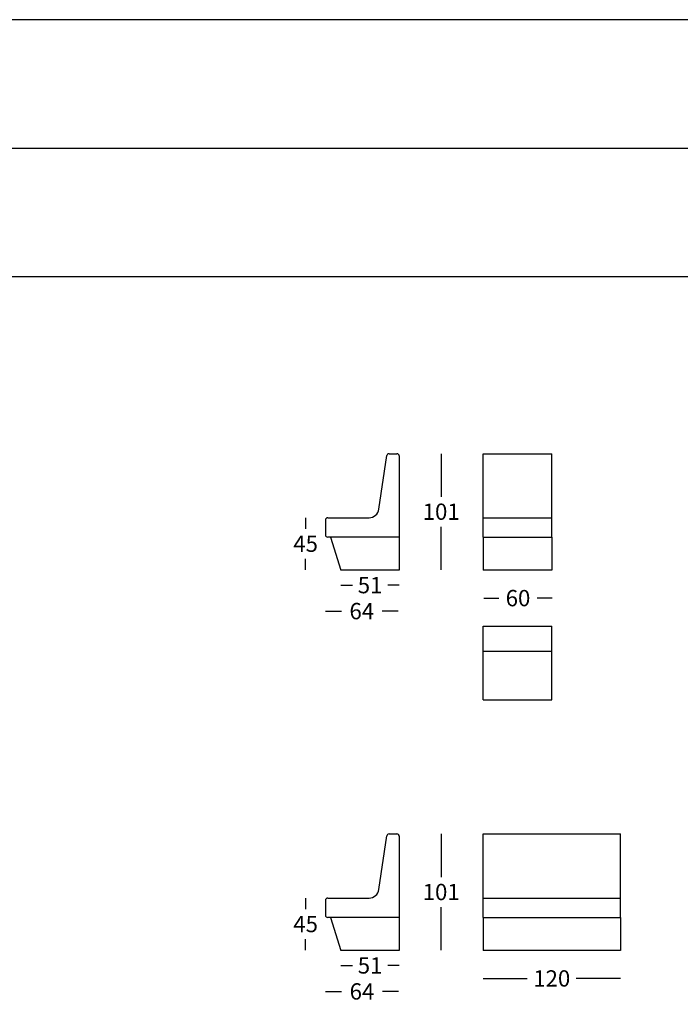
# Model space of a CAD drawing. Extents: x -103 to 128, y -40 to 2194.
# Drawn here: x 12 to 70, y 201 to 287 of the extents above; entities that cross this region are included whole.
import ezdxf

# ---------------------------------------------------------------- set-up
doc = ezdxf.new("R2010")
doc.units = 0
doc.layers.get('0').update_dxf_attribs({"linetype": 'CONTINUOUS'})
doc.layers.get('DEFPOINTS').update_dxf_attribs({"linetype": 'CONTINUOUS'})
doc.layers.add('Cotas', color=251, linetype='CONTINUOUS')
doc.layers.add('Para Imprimir', color=7, linetype='CONTINUOUS')
doc.dimstyles.new('Cotas Esquemas', dxfattribs={"dimscale": 0.3, "dimtxt": 4.75, "dimasz": 2.5, "dimexe": 1.25, "dimexo": 4, "dimgap": 2, "dimtad": 0, "dimtih": 1, "dimtoh": 1, "dimdec": 0, "dimlfac": 10, "dimdsep": 46, "dimtxsty": 'Standard', "dimblk": 'NONE', "dimcen": 2.5, "dimse1": 1, "dimse2": 1, "dimadec": 0, "dimazin": 0, "dimtfac": 1, "dimtdec": 0, "dimtmove": 0, "dimatfit": 3, "dimfxl": 0, "dimtolj": 1, "dimtzin": 0, "dimarcsym": 0})

# ---------------------------------------------------------------- blocks, each defined once
blk = doc.blocks.new('*D543')
at = {"layer": 'Cotas', "color": 0, "lineweight": -2}
for p, q in [((39.194, 235.439), (40.582, 235.439)), ((45.546, 235.439), (44.157, 235.439))]:
    blk.add_line(p, q, dxfattribs=at)
at = {"layer": 'DEFPOINTS', "color": 0}
for p in [(39.194, 242.759), (45.546, 241.849), (45.546, 235.439)]:
    blk.add_point(p, dxfattribs=at)
at = {"layer": 'Cotas', "color": 0, "insert": (42.37, 235.439), "char_height": 1.425, "attachment_point": 5}
blk.add_mtext('\\A1;64', dxfattribs=at)
blk = doc.blocks.new('_None')
blk = doc.blocks.new('*D544')
at = {"layer": 'Cotas', "color": 0, "lineweight": -2}
for p, q in [((37.459, 243.609), (37.459, 242.647)), ((37.459, 239.06), (37.459, 240.022))]:
    blk.add_line(p, q, dxfattribs=at)
at = {"layer": 'DEFPOINTS', "color": 0}
for p in [(39.394, 243.609), (37.459, 239.06), (40.489, 239.06)]:
    blk.add_point(p, dxfattribs=at)
at = {"layer": 'Cotas', "color": 0, "insert": (37.459, 241.335), "char_height": 1.425, "attachment_point": 5}
blk.add_mtext('\\A1;45', dxfattribs=at)
blk = doc.blocks.new('*D545')
at = {"layer": 'Cotas', "color": 0, "lineweight": -2}
for p, q in [((49.311, 249.209), (49.311, 245.447)), ((49.311, 239.06), (49.311, 242.822))]:
    blk.add_line(p, q, dxfattribs=at)
at = {"layer": 'DEFPOINTS', "color": 0}
for p in [(45.342, 249.209), (45.722, 239.06), (49.311, 239.06)]:
    blk.add_point(p, dxfattribs=at)
at = {"layer": 'Cotas', "color": 0, "insert": (49.311, 244.135), "char_height": 1.425, "attachment_point": 5}
blk.add_mtext('\\A1;101', dxfattribs=at)
blk = doc.blocks.new('*D546')
at = {"layer": 'Cotas', "color": 0, "lineweight": -2}
for p, q in [((53.026, 236.576), (54.357, 236.576)), ((59.026, 236.576), (57.694, 236.576))]:
    blk.add_line(p, q, dxfattribs=at)
at = {"layer": 'DEFPOINTS', "color": 0}
for p in [(53.026, 241.789), (59.026, 239.21), (59.026, 236.576)]:
    blk.add_point(p, dxfattribs=at)
at = {"layer": 'Cotas', "color": 0, "insert": (56.026, 236.576), "char_height": 1.425, "attachment_point": 5}
blk.add_mtext('\\A1;60', dxfattribs=at)
blk = doc.blocks.new('*D547')
at = {"layer": 'Cotas', "color": 0, "lineweight": -2}
for p, q in [((52.976, 203.311), (56.832, 203.311)), ((64.976, 203.311), (61.119, 203.311))]:
    blk.add_line(p, q, dxfattribs=at)
at = {"layer": 'DEFPOINTS', "color": 0}
for p in [(52.976, 208.545), (64.976, 208.545), (64.976, 203.311)]:
    blk.add_point(p, dxfattribs=at)
at = {"layer": 'Cotas', "color": 0, "insert": (58.976, 203.311), "char_height": 1.425, "attachment_point": 5}
blk.add_mtext('\\A1;120', dxfattribs=at)
blk = doc.blocks.new('*D548')
at = {"layer": 'Cotas', "color": 0, "lineweight": -2}
for p, q in [((39.194, 202.174), (40.598, 202.174)), ((45.578, 202.174), (44.173, 202.174))]:
    blk.add_line(p, q, dxfattribs=at)
at = {"layer": 'DEFPOINTS', "color": 0}
for p in [(39.194, 208.845), (45.578, 208.645), (45.578, 202.174)]:
    blk.add_point(p, dxfattribs=at)
at = {"layer": 'Cotas', "color": 0, "insert": (42.386, 202.174), "char_height": 1.425, "attachment_point": 5}
blk.add_mtext('\\A1;64', dxfattribs=at)
blk = doc.blocks.new('*D549')
at = {"layer": 'Cotas', "color": 0, "lineweight": -2}
for p, q in [((49.311, 215.945), (49.311, 212.183)), ((49.311, 205.795), (49.311, 209.558))]:
    blk.add_line(p, q, dxfattribs=at)
at = {"layer": 'DEFPOINTS', "color": 0}
for p in [(45.098, 215.945), (45.478, 205.795), (49.311, 205.795)]:
    blk.add_point(p, dxfattribs=at)
at = {"layer": 'Cotas', "color": 0, "insert": (49.311, 210.87), "char_height": 1.425, "attachment_point": 5}
blk.add_mtext('\\A1;101', dxfattribs=at)
blk = doc.blocks.new('*D550')
at = {"layer": 'Cotas', "color": 0, "lineweight": -2}
for p, q in [((37.459, 210.345), (37.459, 209.382)), ((37.459, 205.795), (37.459, 206.757))]:
    blk.add_line(p, q, dxfattribs=at)
at = {"layer": 'DEFPOINTS', "color": 0}
for p in [(39.394, 210.345), (37.459, 205.795), (40.489, 205.795)]:
    blk.add_point(p, dxfattribs=at)
at = {"layer": 'Cotas', "color": 0, "insert": (37.459, 208.07), "char_height": 1.425, "attachment_point": 5}
blk.add_mtext('\\A1;45', dxfattribs=at)
blk = doc.blocks.new('*D561')
at = {"layer": 'Cotas', "color": 0, "lineweight": -2}
for p, q in [((40.546, 237.713), (41.546, 237.713)), ((45.646, 237.713), (44.646, 237.713))]:
    blk.add_line(p, q, dxfattribs=at)
at = {"layer": 'DEFPOINTS', "color": 0}
for p in [(40.546, 239.03), (45.646, 239.03), (45.646, 237.713)]:
    blk.add_point(p, dxfattribs=at)
at = {"layer": 'Cotas', "color": 0, "insert": (43.096, 237.713), "char_height": 1.425, "attachment_point": 5}
blk.add_mtext('\\A1;51', dxfattribs=at)
blk = doc.blocks.new('*D562')
at = {"layer": 'Cotas', "color": 0, "lineweight": -2}
for p, q in [((40.546, 204.448), (41.546, 204.448)), ((45.646, 204.448), (44.646, 204.448))]:
    blk.add_line(p, q, dxfattribs=at)
at = {"layer": 'DEFPOINTS', "color": 0}
for p in [(40.546, 205.765), (45.646, 205.765), (45.646, 204.448)]:
    blk.add_point(p, dxfattribs=at)
at = {"layer": 'Cotas', "color": 0, "insert": (43.096, 204.448), "char_height": 1.425, "attachment_point": 5}
blk.add_mtext('\\A1;51', dxfattribs=at)

msp = doc.modelspace()

# ---------------------------------------------------------------- linework, layer by layer
for p, q in [((43.868, 244.351), (44.552, 249.039)), ((44.749, 249.209), (45.446, 249.209)), ((45.646, 249.009), (45.646, 241.909)), ((52.976, 241.909), (52.976, 249.209)), ((52.976, 249.209), (58.976, 249.209)), ((58.976, 241.909), (58.976, 249.209)), ((39.194, 243.409), (39.194, 242.109)), ((39.394, 243.609), (43.008, 243.609)), ((52.976, 243.609), (58.976, 243.609)), ((45.646, 241.909), (39.394, 241.909)), ((39.646, 241.909), (40.546, 239.03)), ((45.646, 241.909), (45.646, 239.03)), ((52.976, 241.909), (58.976, 241.909)), ((52.976, 241.909), (58.976, 241.909)), ((52.976, 241.909), (52.976, 239.03)), ((58.976, 241.909), (58.976, 239.03)), ((45.646, 239.03), (40.546, 239.03)), ((58.976, 239.03), (52.976, 239.03)), ((52.976, 227.685), (52.976, 234.121)), ((52.976, 234.121), (58.976, 234.121)), ((58.976, 227.685), (58.976, 234.121)), ((52.976, 231.947), (58.976, 231.947)), ((52.976, 227.685), (58.976, 227.685)), ((43.868, 211.086), (44.552, 215.774)), ((44.749, 215.945), (45.446, 215.945)), ((45.646, 215.745), (45.646, 208.645)), ((52.976, 208.645), (52.976, 215.945)), ((52.976, 215.945), (64.976, 215.945)), ((64.976, 208.645), (64.976, 215.945)), ((39.194, 210.145), (39.194, 208.845)), ((39.394, 210.345), (43.008, 210.345)), ((52.976, 210.345), (64.976, 210.345)), ((45.646, 208.645), (39.394, 208.645)), ((39.646, 208.645), (40.546, 205.765)), ((45.646, 208.645), (45.646, 205.765)), ((52.976, 208.645), (64.976, 208.645)), ((52.976, 208.645), (64.976, 208.645)), ((52.976, 208.645), (52.976, 205.765)), ((64.976, 208.645), (64.976, 205.765)), ((45.646, 205.765), (40.546, 205.765)), ((64.976, 205.765), (52.976, 205.765))]:
    msp.add_line(p, q)
for centre, radius, start, end in [((44.749, 249.009), 0.2, 90, 171.5319), ((45.446, 249.009), 0.2, 0, 90), ((43.008, 244.479), 0.87, 270, 351.5319), ((39.394, 243.409), 0.2, 90, 180), ((39.394, 242.109), 0.2, 180, 270), ((44.749, 215.745), 0.2, 90, 171.5319), ((45.446, 215.745), 0.2, 0, 90), ((43.008, 211.215), 0.87, 270, 351.5319), ((39.394, 210.145), 0.2, 90, 180), ((39.394, 208.845), 0.2, 180, 270)]:
    msp.add_arc(centre, radius, start, end)
at = {"layer": 'Para Imprimir'}
for p, q in [((-103.037, 275.939), (127.963, 275.939)), ((-103.037, 264.709), (127.963, 264.709))]:
    msp.add_line(p, q, dxfattribs=at)
msp.add_lwpolyline([(-103.037, -39.53), (127.963, -39.53), (127.963, 287.17), (-103.037, 287.17)], close=True, dxfattribs=at)

# ---------------------------------------------------------------- dimensions: what is measured, and where the dimension line sits
at = {"layer": 'Cotas'}
for base, p1, p2, picture, middle in [((49.311, 239.06), (45.342, 249.209), (45.722, 239.06), '*D545', (49.311, 244.135)), ((37.459, 239.06), (39.394, 243.609), (40.489, 239.06), '*D544', (37.459, 241.335)), ((49.3107, 205.7954), (45.0975, 215.9448), (45.4775, 205.7954), '*D549', (49.3107, 210.8701)), ((37.4586, 205.7954), (39.3941, 210.3445), (40.4889, 205.7954), '*D550', (37.4586, 208.07))]:
    dim = msp.add_linear_dim(base=base, p1=p1, p2=p2, angle=90, dimstyle='Cotas Esquemas', dxfattribs=at)
    dim.commit()
    dim.dimension.update_dxf_attribs({"geometry": picture, "text_midpoint": middle})
for base, p1, p2, picture, middle in [((45.546, 235.439), (39.194, 242.759), (45.546, 241.849), '*D543', (42.37, 235.439)), ((59.026, 236.576), (53.026, 241.789), (59.026, 239.21), '*D546', (56.026, 236.576)), ((45.646, 237.713), (40.546, 239.03), (45.646, 239.03), '*D561', (43.096, 237.713)), ((45.578, 202.174), (39.194, 208.845), (45.578, 208.645), '*D548', (42.386, 202.174)), ((64.976, 203.311), (52.976, 208.545), (64.976, 208.545), '*D547', (58.976, 203.311)), ((45.646, 204.448), (40.546, 205.765), (45.646, 205.765), '*D562', (43.096, 204.448))]:
    dim = msp.add_linear_dim(base=base, p1=p1, p2=p2, dimstyle='Cotas Esquemas', dxfattribs=at)
    dim.commit()
    dim.dimension.update_dxf_attribs({"geometry": picture, "text_midpoint": middle})

doc.saveas('drawing.dxf')
